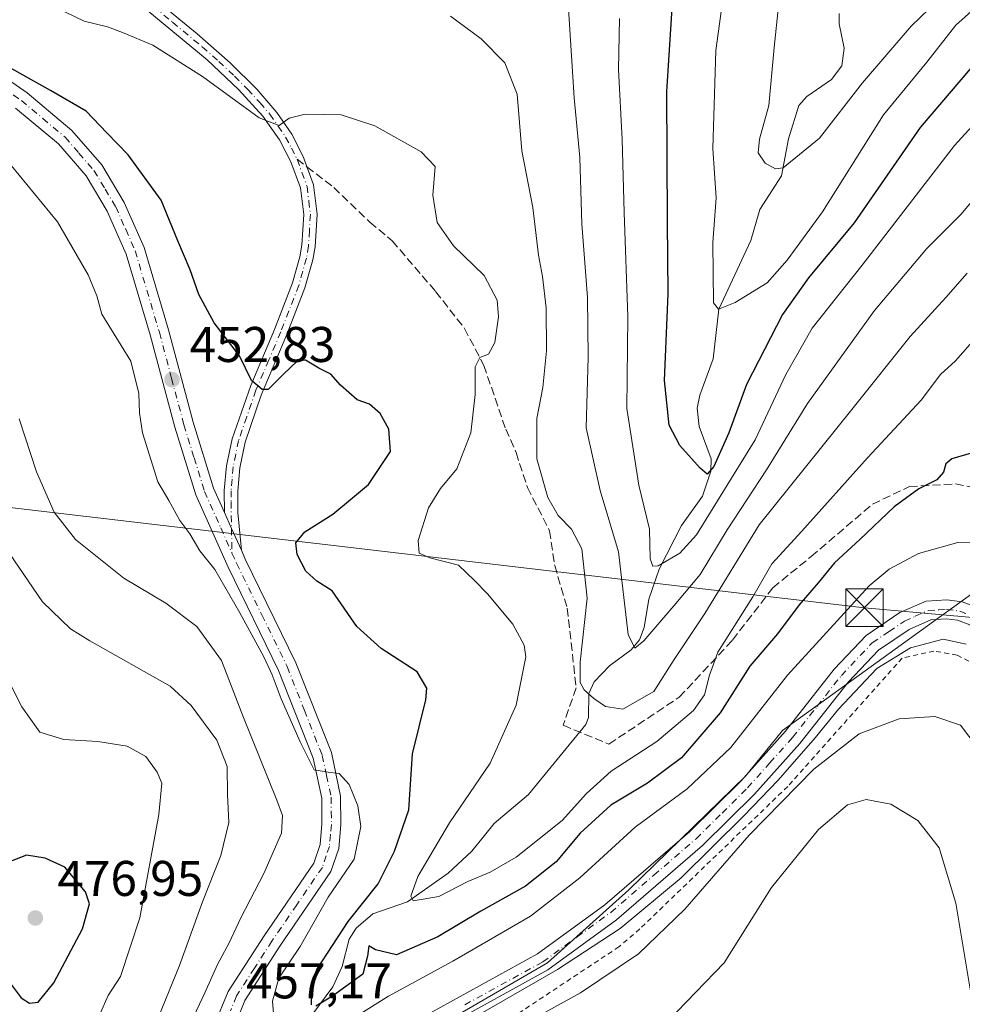
# Model space of a CAD drawing. Units: metres. Extents: x 616732 to 620156, y 4784957 to 4787330.
# Drawn here: x 617158 to 617346, y 4786512 to 4786709 of the extents above; entities that cross this region are included whole.
import ezdxf

# ---------------------------------------------------------------- set-up
doc = ezdxf.new("R2010")
doc.units = ezdxf.units.M
doc.header["$MEASUREMENT"] = 0
for name, pattern in [('DGN Style 2', [1.6480167562047852, 0.988810053722871, -0.6592067024819142]), ('DGN Style 3', [2.307223458686699, 1.648016756204785, -0.6592067024819142]), ('DGN Style 4', [2.6384748266838614, 1.318413404963828, -0.6592067024819142, 0.001648016756204785, -0.6592067024819142])]:
    doc.linetypes.add(name, pattern=pattern)
for name, color, linetype, lineweight in [('Alambrada', 7, 'DGN Style 2', 0), ('Arbolado forestal CxS', 92, 'Continuous', 0), ('Camino Cxs', 7, 'Continuous', 0), ('Camino eje', 30, 'DGN Style 4', 13), ('Carretera de calzada única Cxs', 7, 'Continuous', 13), ('Carretera de calzada única eje', 7, 'DGN Style 4', 0), ('Comarca CxS', 21, 'Continuous', 0), ('Comunidad Autónoma CxS', 142, 'Continuous', 0), ('Corriente natural lineal', 142, 'Continuous', 13), ('Curva de nivel maestra', 30, 'Continuous', 30), ('Curva de nivel normal', 30, 'Continuous', 0), ('Escarpado lineal', 30, 'DGN Style 2', 0), ('Municipio CxS', 4, 'Continuous', 0), ('Prado CxS', 92, 'Continuous', 0), ('Provincia CxS', 1, 'Continuous', 0), ('Punto de cota en terreno', 7, 'Continuous', 0), ('Rótulo de punto de cota en terreno', 7, 'Continuous', 0), ('Senda', 7, 'DGN Style 3', 0), ('Senda no paivmentada conexión', 7, 'DGN Style 3', 0), ('Tendido', 6, 'Continuous', 0), ('Torre de tendido puntual', 7, 'Continuous', 0)]:
    doc.layers.add(name, color=color, linetype=linetype, lineweight=lineweight)
doc.styles.add('Style-Arial', font='txt')

# ---------------------------------------------------------------- blocks, each defined once
blk = doc.blocks.new('*U10')
at = {"layer": 'Prado CxS', "color": 92, "linetype": 'Continuous', "lineweight": 0}
blk.add_polyline3d([(617241.7688999996, 4786507.490499999, 459.5108000000037), (617263.3755000001, 4786520.000299999, 459.226800000004), (617279.6457000002, 4786534.6229, 458.6570000000065), (617302.9590999996, 4786557.3805, 457.8187000000034), (617310.3513000002, 4786566.4835, 457.161500000002), (617349.3734999998, 4786594.6479, 457.7256999999955)], dxfattribs=at)
blk = doc.blocks.new('5PATER')
at = {"layer": 'Punto de cota en terreno', "linetype": 'Continuous', "lineweight": 0}
h = blk.add_hatch(color=51, dxfattribs=at)
edge = h.paths.add_edge_path()
edge.add_ellipse((0, 0), major_axis=(-0.1095731443231308, -0.1110710700762829), ratio=0.9994222409660322, start_angle=0, end_angle=360)
blk = doc.blocks.new('5TTEND')
at = {"layer": 'Escarpado lineal', "color": 7, "linetype": 'Continuous', "lineweight": 0}
for p, q in [((-0.375, 0.3754), (0.375, -0.3746)), ((0.3720000000000001, 0.3784000000000001), (-0.3720000000000001, -0.3776))]:
    blk.add_line(p, q, dxfattribs=at)
at = {"layer": 'Escarpado lineal', "color": 7, "linetype": 'Continuous', "lineweight": 0, "flags": 128}
blk.add_lwpolyline([(-0.375, -0.3746), (0.375, -0.3746), (0.375, 0.3754), (-0.375, 0.3754), (-0.3720000000000001, -0.3776)], dxfattribs=at)

msp = doc.modelspace()

# ---------------------------------------------------------------- linework, layer by layer
at = {"layer": 'Alambrada', "color": 7, "linetype": 'DGN Style 2', "lineweight": 0}
msp.add_polyline3d([(617351.0401, 4786495.7401, 470.1206999999995), (617358.7301000003, 4786516.880100001, 467.4095999999991), (617361.2600999996, 4786528.340100001, 466.5507000000071), (617366.2301000003, 4786536.470100001, 464.5669999999955), (617372.0100999996, 4786546.360099999, 461.2356), (617367.1401000004, 4786554.800100001, 460.9382999999943), (617355.5601000005, 4786572.4301, 461.3273999999947), (617349.1001000004, 4786579.5801, 461.4630000000034), (617345.2801000001, 4786581.5601, 461.8420000000042), (617340.6401000004, 4786582.350099999, 462.8420999999944), (617334.2801000001, 4786580.950099999, 462.7474999999977), (617311.4001000002, 4786555.290100001, 464.6206999999995), (617281.8300999999, 4786526.800100001, 463.9262000000017), (617277.6700999998, 4786523.2401, 464.0513999999966), (617248.8901000004, 4786504.170100001, 463.920499999993)], dxfattribs=at)
at = {"layer": 'Arbolado forestal CxS', "color": 92, "linetype": 'Continuous', "lineweight": 0}
for points in [[(617349.3734999998, 4786594.6479, 457.7256999999955), (617310.3513000002, 4786566.4835, 457.161500000002), (617302.9590999996, 4786557.3805, 457.8187000000034), (617279.6457000002, 4786534.6229, 458.6570000000065), (617263.3755000001, 4786520.000299999, 459.226800000004), (617241.7688999996, 4786507.490499999, 459.5108000000037)], [(617241.7688999996, 4786507.490499999, 459.5108000000037), (617263.3755000001, 4786520.000299999, 459.226800000004), (617279.6457000002, 4786534.6229, 458.6570000000065), (617302.9590999996, 4786557.3805, 457.8187000000034), (617310.3513000002, 4786566.4835, 457.161500000002), (617349.3734999998, 4786594.6479, 457.7256999999955)]]:
    msp.add_polyline3d(points, dxfattribs=at)
at = {"layer": 'Camino Cxs', "color": 7, "linetype": 'Continuous', "lineweight": 0, "extrusion": (-0.9152439811149697, -0.4022721493428557, 0.02248494820763427), "elevation": -2490397.212450033, "flags": 128}
msp.add_lwpolyline([(-4133670.948740821, 56466.31206141337), (-4133675.734154108, 56464.61783308125), (-4133679.229758777, 56463.983372678)], dxfattribs=at)
at = {"layer": 'Camino Cxs', "color": 7, "linetype": 'Continuous', "lineweight": 0}
for points in [[(617155.1101000002, 4786737.9901, 450.9741000000067), (617161.6901000004, 4786729.9901, 443.7979999999953), (617164.9901000002, 4786727.020099999, 444.6588999999949), (617176.8201000001, 4786718.7601, 456.2661999999983), (617185.6201, 4786712.110099999, 445.3790000000009), (617193.3601000002, 4786705.780099999, 444.8659999999945), (617199.9600999998, 4786699.9801, 444.5957000000053), (617205.2500999998, 4786694.720100001, 444.5325000000012), (617209.2701000003, 4786690.0601, 445.3309000000008), (617212.2701000003, 4786685.670100001, 448.2026999999944), (617214.5401, 4786681.220100001, 450.8413), (617216.6300999997, 4786675.5701, 448.1315999999933), (617217.3201000001, 4786669.7301, 451.7412999999942), (617216.9401000004, 4786663.190099999, 457.3965000000026), (617216.4801000003, 4786660.600099999, 456.4446000000025), (617214.9001000002, 4786654.960100001, 454.5573000000004), (617211.3000999996, 4786645.6601, 452.4070999999968), (617206.1501000002, 4786633.530099999, 451.4614000000002), (617202.9301000005, 4786624.110099999, 454.8868999999977), (617201.8601000002, 4786618.9901, 453.6107000000048), (617201.4501, 4786614.360099999, 453.0366000000067), (617201.4600999998, 4786610.0701, 453.1432999999961), (617202.1801000005, 4786602.5001, 455.5840000000026)], [(617198.8000999996, 4786610.0601, 453.2559000000037), (617198.7801000001, 4786614.4801, 453.0344999999944), (617199.2200999996, 4786619.390100001, 453.1337000000058), (617200.3501000004, 4786624.8201, 453.3706999999995), (617204.0500999996, 4786635.450099999, 451.0424000000058), (617208.8300999999, 4786646.670100001, 457.4043999999994), (617212.4301000005, 4786655.960100001, 459.152700000006), (617213.8800999997, 4786661.190099999, 459.9510000000009), (617214.2901, 4786663.5001, 459.6229000000022), (617214.6401000004, 4786669.6501, 453.4959999999992), (617214.0201000003, 4786674.940099999, 450.3402999999962), (617212.1001000004, 4786680.1501, 453.2883000000002), (617209.8101000005, 4786684.5801, 450.7918999999966), (617206.4600999998, 4786689.300100001, 445.9759999999952), (617201.6300999997, 4786694.630100001, 445.3680000000023), (617195.3800999997, 4786700.530099999, 445.7173000000039), (617183.5000999998, 4786710.380100001, 445.7020000000048), (617175.2600999996, 4786716.610099999, 457.1334000000061), (617163.3300999999, 4786724.9301, 446.9242999999988), (617159.7901, 4786728.110099999, 444.7532000000065), (617156.0900999998, 4786732.390100001, 444.3034999999945)], [(617185.6201, 4786712.110099999, 445.3790000000009), (617193.3601000002, 4786705.780099999, 444.8659999999945), (617199.9600999998, 4786699.9801, 444.5957000000053), (617205.2500999998, 4786694.720100001, 444.5325000000012), (617209.2701000003, 4786690.0601, 445.3309000000008), (617212.2701000003, 4786685.670100001, 448.2026999999944), (617214.5401, 4786681.220100001, 450.8413), (617216.6300999997, 4786675.5701, 448.1315999999933), (617217.3201000001, 4786669.7301, 451.7412999999942), (617216.9401000004, 4786663.190099999, 457.3965000000026), (617216.4801000003, 4786660.600099999, 456.4446000000025), (617214.9001000002, 4786654.960100001, 454.5573000000004), (617211.3000999996, 4786645.6601, 452.4070999999968), (617206.1501000002, 4786633.530099999, 451.4614000000002), (617202.9301000005, 4786624.110099999, 454.8868999999977), (617201.8601000002, 4786618.9901, 453.6107000000048), (617201.4501, 4786614.360099999, 453.0366000000067), (617201.4600999998, 4786610.0701, 453.1432999999961), (617202.1801000005, 4786602.5001, 455.5840000000026), (617200.2197000004, 4786606.865700001, 453.8901999999944), (617198.8000999996, 4786610.0601, 453.2559000000037), (617198.7801000001, 4786614.4801, 453.0344999999944), (617199.2200999996, 4786619.390100001, 453.1337000000058), (617200.3501000004, 4786624.8201, 453.3706999999995), (617204.0500999996, 4786635.450099999, 451.0424000000058), (617208.8300999999, 4786646.670100001, 457.4043999999994), (617212.4301000005, 4786655.960100001, 459.152700000006), (617213.8800999997, 4786661.190099999, 459.9510000000009), (617214.2901, 4786663.5001, 459.6229000000022), (617214.6401000004, 4786669.6501, 453.4959999999992), (617214.0201000003, 4786674.940099999, 450.3402999999962), (617212.1001000004, 4786680.1501, 453.2883000000002), (617209.8101000005, 4786684.5801, 450.7918999999966), (617206.4600999998, 4786689.300100001, 445.9759999999952), (617201.6300999997, 4786694.630100001, 445.3680000000023), (617195.3800999997, 4786700.530099999, 445.7173000000039), (617183.5000999998, 4786710.380100001, 445.7020000000048)]]:
    msp.add_polyline3d(points, dxfattribs=at)
at = {"layer": 'Camino eje', "color": 30, "linetype": 'DGN Style 4', "lineweight": 13}
for points in [[(617155.6001000004, 4786735.190099999, 447.3332999999984), (617158.8901000004, 4786731.190099999, 443.9450999999972), (617160.7401000002, 4786729.050100001, 444.1710000000021), (617162.3901000004, 4786727.565099999, 443.5975000000035), (617164.1601, 4786725.975099999, 445.8945999999996), (617170.1250999998, 4786721.815099999, 456.5944000000018), (617176.0401, 4786717.6851, 457.2559999999939), (617184.5601000005, 4786711.245100001, 445.4814999999944), (617188.4301000005, 4786708.0801, 444.2746000000043), (617194.3701, 4786703.155099999, 445.1570000000065), (617197.6700999998, 4786700.255100001, 444.6759000000021), (617200.7950999998, 4786697.3051, 444.7078000000038), (617203.4401000004, 4786694.675100001, 444.7954000000027), (617205.8551000003, 4786692.0101, 445.0660000000062), (617207.8651000002, 4786689.6801, 445.5323999999965), (617209.5401, 4786687.3201, 446.4072000000015), (617211.0401, 4786685.1251, 449.4184999999998), (617212.1851000005, 4786682.9101, 451.9161000000022), (617213.3201000001, 4786680.6851, 452.0016000000033)], [(617213.3201000001, 4786680.6851, 452.0016000000033), (617214.2801000001, 4786678.0801, 451.2731000000058), (617215.3251, 4786675.255100001, 449.3151000000071), (617215.6700999998, 4786672.335100001, 448.710500000001), (617215.9801000003, 4786669.690099999, 452.6143000000012), (617215.7901, 4786666.420100001, 456.684699999998), (617215.6151000002, 4786663.345100001, 458.5154000000039), (617215.1801000005, 4786660.895099999, 458.2603999999993), (617214.4550999999, 4786658.280099999, 457.6036000000022), (617213.6651, 4786655.460100001, 456.8077999999951), (617210.0651000004, 4786646.165100001, 454.687699999995), (617207.6750999996, 4786640.5551, 451.2563999999985), (617205.1001000004, 4786634.4901, 451.1716000000015), (617203.2500999998, 4786629.175100001, 453.1475999999967), (617201.6401000004, 4786624.465100001, 453.8787000000011), (617201.0751, 4786621.7501, 454.0467999999965), (617200.5401, 4786619.190099999, 453.3929000000062), (617200.3201000001, 4786616.735099999, 453.0760000000009), (617200.1151000002, 4786614.420100001, 453.0374000000011), (617200.1250999998, 4786612.210100001, 453.0366000000067), (617200.2197000004, 4786606.865700001, 453.8901999999944), (617200.3000999996, 4786601.957699999, 458.4743000000017)]]:
    msp.add_polyline3d(points, dxfattribs=at)
at = {"layer": 'Carretera de calzada única Cxs', "color": 7, "linetype": 'Continuous', "lineweight": 13, "extrusion": (-0.9152439811149697, -0.4022721493428557, 0.02248494820763427), "elevation": -2490397.212450033, "flags": 128}
msp.add_lwpolyline([(-4133670.948740821, 56466.31206141337), (-4133675.734154108, 56464.61783308125), (-4133679.229758777, 56463.983372678)], dxfattribs=at)
at = {"layer": 'Carretera de calzada única Cxs', "color": 7, "linetype": 'Continuous', "lineweight": 13}
for points in [[(617058.2401000002, 4786817.3201, 448.758799999996), (617064.9200999998, 4786807.040100001, 451.6159999999945), (617079.5100999996, 4786789.3101, 456.8151999999973), (617087.7701000003, 4786778.600099999, 461.3040000000037), (617095.1300999997, 4786767.390100001, 456.5289000000049), (617101.5201000003, 4786755.460100001, 450.5371000000014), (617110.3101000005, 4786735.350099999, 453.5902999999962), (617113.8201000001, 4786729.280099999, 451.5022999999928), (617117.2401000002, 4786724.9001, 448.2078000000038), (617121.6401000004, 4786720.110099999, 450.0432000000001), (617128.2301000003, 4786714.920100001, 452.0213999999978), (617142.6501000002, 4786705.540100001, 454.5657000000065), (617159.3501000004, 4786693.940099999, 457.9906999999948), (617168.2801000001, 4786686.460100001, 452.9505999999965), (617174.2600999996, 4786679.5801, 458.7596999999951), (617178.7600999996, 4786672.0601, 459.199099999998), (617182.7301000003, 4786663.050100001, 461.8092000000034), (617187.6201, 4786646.610099999, 453.7293999999966), (617192.5301000001, 4786628.140100001, 456.2109000000055), (617196.6101000002, 4786614.920100001, 453.758799999996), (617198.8000999996, 4786610.0601, 453.2559000000037)], [(617142.6501000002, 4786705.540100001, 454.5657000000065), (617159.3501000004, 4786693.940099999, 457.9906999999948), (617168.2801000001, 4786686.460100001, 452.9505999999965), (617174.2600999996, 4786679.5801, 458.7596999999951), (617178.7600999996, 4786672.0601, 459.199099999998), (617182.7301000003, 4786663.050100001, 461.8092000000034), (617187.6201, 4786646.610099999, 453.7293999999966), (617192.5301000001, 4786628.140100001, 456.2109000000055), (617196.6101000002, 4786614.920100001, 453.758799999996), (617198.8000999996, 4786610.0601, 453.2559000000037), (617200.2197000004, 4786606.865700001, 453.8901999999944), (617202.1801000005, 4786602.5001, 455.5840000000026), (617202.9501, 4786600.7501, 458.4951000000001), (617213.0900999998, 4786580.020099999, 456.6910999999964), (617220.1700999998, 4786562.0601, 457.4428999999946), (617222.0301000001, 4786553.380100001, 456.1477000000014), (617222.0900999998, 4786547.630100001, 456.3436999999976), (617221.6501000002, 4786542.920100001, 457.2375999999931), (617220.0900999998, 4786538.270099999, 457.7599000000046), (617209.8800999997, 4786523.350099999, 456.9459000000061), (617202.9101, 4786512.530099999, 458.3877000000066), (617200.4600999998, 4786506.530099999, 461.4431000000041)], [(617196.6901000004, 4786507.340100001, 461.5344000000041), (617199.5301000001, 4786514.290100001, 461.2323000000034), (617206.7200999996, 4786525.440099999, 458.7590000000055), (617216.6601, 4786539.9801, 457.4272000000056), (617217.9200999998, 4786543.710100001, 456.8190000000032), (617218.3000999996, 4786547.780099999, 457.1306999999942), (617218.2401000002, 4786552.960100001, 457.5161999999983), (617216.5301000001, 4786560.960100001, 460.3545000000013), (617209.6101000002, 4786578.4901, 460.3937000000006), (617199.5201000003, 4786599.140100001, 465.6828999999998), (617193.0601000005, 4786613.5801, 455.3699999999953), (617188.8800999997, 4786627.090100001, 464.0026999999973), (617183.9600999998, 4786645.5801, 456.6962000000058), (617179.1601, 4786661.7401, 460.8113000000012), (617175.3901000004, 4786670.3101, 459.1010999999999), (617171.1700999998, 4786677.350099999, 457.0176999999967), (617165.6101000002, 4786683.7501, 454.9787000000069), (617157.0500999996, 4786690.920100001, 462.6705999999977)], [(617196.6901000004, 4786507.340100001, 461.5344000000041), (617199.5301000001, 4786514.290100001, 461.2323000000034), (617206.7200999996, 4786525.440099999, 458.7590000000055), (617216.6601, 4786539.9801, 457.4272000000056), (617217.9200999998, 4786543.710100001, 456.8190000000032), (617218.3000999996, 4786547.780099999, 457.1306999999942), (617218.2401000002, 4786552.960100001, 457.5161999999983), (617216.5301000001, 4786560.960100001, 460.3545000000013), (617209.6101000002, 4786578.4901, 460.3937000000006), (617199.5201000003, 4786599.140100001, 465.6828999999998), (617193.0601000005, 4786613.5801, 455.3699999999953), (617188.8800999997, 4786627.090100001, 464.0026999999973), (617183.9600999998, 4786645.5801, 456.6962000000058), (617179.1601, 4786661.7401, 460.8113000000012), (617175.3901000004, 4786670.3101, 459.1010999999999), (617171.1700999998, 4786677.350099999, 457.0176999999967), (617165.6101000002, 4786683.7501, 454.9787000000069), (617157.0500999996, 4786690.920100001, 462.6705999999977)], [(617202.1801000005, 4786602.5001, 455.5840000000026), (617202.9501, 4786600.7501, 458.4951000000001), (617213.0900999998, 4786580.020099999, 456.6910999999964), (617220.1700999998, 4786562.0601, 457.4428999999946), (617222.0301000001, 4786553.380100001, 456.1477000000014), (617222.0900999998, 4786547.630100001, 456.3436999999976), (617221.6501000002, 4786542.920100001, 457.2375999999931), (617220.0900999998, 4786538.270099999, 457.7599000000046), (617209.8800999997, 4786523.350099999, 456.9459000000061), (617202.9101, 4786512.530099999, 458.3877000000066), (617200.4600999998, 4786506.530099999, 461.4431000000041)], [(617230.4401000004, 4786504.770099999, 463.472299999994), (617261.4101, 4786521.8301, 463.4158000000025), (617274.8400999998, 4786531.600099999, 464.2725999999967), (617291.8000999996, 4786546.2501, 463.4668999999994), (617302.0000999998, 4786556.3301, 461.5651999999973), (617310.9401000004, 4786566.3301, 461.5225000000065), (617320.7001, 4786578.7301, 461.3102000000072), (617327.0701000001, 4786585.470100001, 458.8696999999956), (617333.8300999999, 4786590.040100001, 458.6616000000067), (617339.0701000001, 4786592.340100001, 458.5176999999967), (617343.2001, 4786592.600099999, 458.497000000003), (617346.3000999996, 4786592.220100001, 458.5350000000035), (617349.6801000005, 4786590.920100001, 458.6431000000011)], [(617230.4401000004, 4786504.770099999, 463.472299999994), (617261.4101, 4786521.8301, 463.4158000000025), (617274.8400999998, 4786531.600099999, 464.2725999999967), (617291.8000999996, 4786546.2501, 463.4668999999994), (617302.0000999998, 4786556.3301, 461.5651999999973), (617310.9401000004, 4786566.3301, 461.5225000000065), (617320.7001, 4786578.7301, 461.3102000000072), (617327.0701000001, 4786585.470100001, 458.8696999999956), (617333.8300999999, 4786590.040100001, 458.6616000000067), (617339.0701000001, 4786592.340100001, 458.5176999999967), (617343.2001, 4786592.600099999, 458.497000000003), (617346.3000999996, 4786592.220100001, 458.5350000000035), (617349.6801000005, 4786590.920100001, 458.6431000000011), (617354.1401000004, 4786587.390100001, 458.5629999999946), (617358.6201, 4786582.7401, 458.6638999999996), (617363.6201, 4786574.7301, 458.9057999999932), (617371.7100999998, 4786560.9901, 459.2212), (617376.8901000004, 4786553.5801, 459.4946000000054), (617379.0345000001, 4786551.822100001, 459.3469999999944), (617380.7401000002, 4786551.170100001, 459.1919999999955), (617384.3400999998, 4786550.6801, 458.7991000000038)], [(617347.7801000001, 4786587.5801, 458.6913999999961), (617345.3701, 4786588.5101, 458.7777999999962), (617343.0900999998, 4786588.790100001, 458.8695000000008), (617339.9801000003, 4786588.600099999, 459.0997999999963), (617335.6700999998, 4786586.700099999, 459.8742999999959), (617329.5401, 4786582.5601, 460.2835999999952), (617323.5701000001, 4786576.2401, 463.392200000002), (617313.8501000004, 4786563.890100001, 461.9964999999939), (617304.7500999998, 4786553.720100001, 465.3257000000012), (617294.3800999997, 4786543.460100001, 468.3254000000015), (617277.2001, 4786528.620100001, 462.1877999999998), (617263.4501, 4786518.620100001, 462.4513000000007), (617232.3000999996, 4786501.460100001, 461.5736999999936)], [(617376.8501000004, 4786541.0101, 460.5206999999937), (617376.2401000002, 4786544.8101, 460.3196000000025), (617375.2500999998, 4786548.210100001, 460.1867000000057), (617372.0601000005, 4786553.850099999, 459.9198000000034), (617368.5201000003, 4786558.940099999, 459.8896999999997), (617360.3800999997, 4786572.7601, 459.7014999999956), (617355.6101000002, 4786580.4001, 459.3839000000008), (617351.5900999998, 4786584.5801, 459.1803000000073), (617347.7801000001, 4786587.5801, 458.6913999999961), (617345.3701, 4786588.5101, 458.7777999999962), (617343.0900999998, 4786588.790100001, 458.8695000000008), (617339.9801000003, 4786588.600099999, 459.0997999999963), (617335.6700999998, 4786586.700099999, 459.8742999999959), (617329.5401, 4786582.5601, 460.2835999999952), (617323.5701000001, 4786576.2401, 463.392200000002), (617313.8501000004, 4786563.890100001, 461.9964999999939), (617304.7500999998, 4786553.720100001, 465.3257000000012), (617294.3800999997, 4786543.460100001, 468.3254000000015), (617277.2001, 4786528.620100001, 462.1877999999998), (617263.4501, 4786518.620100001, 462.4513000000007), (617232.3000999996, 4786501.460100001, 461.5736999999936)]]:
    msp.add_polyline3d(points, dxfattribs=at)
at = {"layer": 'Carretera de calzada única eje', "color": 7, "linetype": 'DGN Style 4', "lineweight": 0}
for points in [[(617149.8501000004, 4786698.2301, 456.9306999999972), (617158.2001, 4786692.4301, 460.7621999999974), (617162.4801000003, 4786688.840100001, 456.7966000000015), (617166.9501, 4786685.100099999, 453.4024999999965), (617169.7200999996, 4786681.9001, 455.2152999999962), (617172.7200999996, 4786678.460100001, 456.9545000000071), (617174.9700999996, 4786674.700099999, 459.1352000000043), (617177.0701000001, 4786671.1801, 458.8420999999944), (617179.0601000005, 4786666.6801, 458.8837000000058), (617180.9501, 4786662.390100001, 461.5247999999993), (617185.7901, 4786646.090100001, 455.0614999999962), (617188.2401000002, 4786636.860099999, 455.9934999999969), (617190.7001, 4786627.610099999, 460.0176000000066), (617192.7401000002, 4786621.0001, 461.345100000006), (617194.8300999999, 4786614.2501, 454.8570000000037), (617198.0601000005, 4786607.030099999, 454.0194000000047), (617200.3000999996, 4786601.957699999, 458.4743000000017)], [(617200.3000999996, 4786601.957699999, 458.4743000000017), (617201.2301000003, 4786599.940099999, 462.0334000000003), (617206.2801000001, 4786589.620100001, 463.0571999999956), (617211.3501000004, 4786579.2501, 458.0157000000036), (617214.8101000005, 4786570.4901, 456.9379999999946), (617218.3501000004, 4786561.5101, 458.6891999999935), (617219.2001, 4786557.5101, 458.4685000000027), (617220.1300999997, 4786553.170100001, 456.8551000000007), (617220.1601, 4786550.290100001, 456.7097000000067), (617220.2001, 4786547.700099999, 456.7320000000037), (617220.0000999998, 4786545.670100001, 456.872000000003), (617219.7901, 4786543.3101, 456.975099999996), (617219.1501000002, 4786541.450099999, 457.0022000000026), (617218.3800999997, 4786539.120100001, 456.9078000000009), (617213.2701000003, 4786531.6601, 456.8684999999969), (617208.3000999996, 4786524.390100001, 457.1901999999973), (617204.8101000005, 4786518.9801, 459.2204999999958), (617201.2200999996, 4786513.4101, 459.2725000000065), (617199.9901000002, 4786510.4101, 460.5605999999971)], [(617246.8501000004, 4786511.640100001, 460.4406000000017), (617262.4301000005, 4786520.220100001, 462.4989999999962), (617269.3101000005, 4786525.220100001, 462.4147999999987), (617276.0201000003, 4786530.110099999, 462.8919000000024), (617284.6101000002, 4786537.530099999, 460.9182000000001), (617293.0900999998, 4786544.850099999, 465.9902000000002), (617298.2701000003, 4786549.9801, 466.9762999999948), (617303.3800999997, 4786555.020099999, 463.4606000000058), (617307.8400999998, 4786560.020099999, 460.7287999999971), (617312.3901000004, 4786565.110099999, 461.125199999995), (617317.2500999998, 4786571.280099999, 462.2399000000005), (617322.1300999997, 4786577.4801, 461.3108000000066), (617328.3101000005, 4786584.0101, 459.3754000000045), (617331.6801000005, 4786586.300100001, 459.4869000000036), (617334.7500999998, 4786588.370100001, 459.0383000000002), (617336.9001000002, 4786589.3201, 459.0752000000066), (617339.5201000003, 4786590.470100001, 458.8246000000072), (617341.5900999998, 4786590.600099999, 458.7308000000049), (617343.1401000004, 4786590.690099999, 458.6766000000061), (617345.8300999999, 4786590.360099999, 458.6437000000006), (617347.0401, 4786589.9001, 458.6328999999969)]]:
    msp.add_polyline3d(points, dxfattribs=at)
at = {"layer": 'Comarca CxS', "color": 21, "linetype": 'Continuous', "lineweight": 0}
msp.add_3dface([(620156.2200009248, 4785016.139982119), (616771.3200009003, 4784957.139982119), (616731.5500008997, 4787270.749982096), (620115.3100009265, 4787329.739982097)], dxfattribs=at)
at = {"layer": 'Comunidad Autónoma CxS', "color": 142, "linetype": 'Continuous', "lineweight": 0}
msp.add_3dface([(620156.2200009248, 4785016.139982119), (616771.3200009003, 4784957.139982119), (616731.5500008997, 4787270.749982096), (620115.3100009265, 4787329.739982097)], dxfattribs=at)
at = {"layer": 'Corriente natural lineal', "color": 142, "linetype": 'Continuous', "lineweight": 13}
msp.add_polyline3d([(617214.0129000006, 4786506.491900001, 452.2115000000049), (617220.4599000001, 4786515.222100001, 449.7176000000036), (617222.3262999998, 4786519.301100001, 448.7375000000029), (617223.7487000005, 4786524.734400001, 449.9704000000056), (617225.1649000002, 4786526.941400001, 450.2587000000058), (617228.4879000002, 4786529.846100001, 449.7719999999972), (617235.4205999998, 4786532.210300001, 446.9073000000063), (617243.556, 4786537.967700001, 443.9804000000004), (617248.2516000001, 4786542.358999999, 442.7465999999986), (617252.7281, 4786547.8729, 442.1079000000027), (617259.6150000002, 4786553.693700001, 441.1183000000019), (617271.0472999997, 4786567.7006, 439.7939000000042), (617271.5713000001, 4786569.0943, 439.6839000000036), (617271.6654000003, 4786573.871400001, 439.7765000000073), (617272.7127, 4786576.1845, 439.6177000000025), (617275.7690000003, 4786579.411499999, 438.4421000000002), (617280.1272, 4786582.597200001, 436.6637000000047), (617281.7944, 4786584.5899, 435.4076999999961), (617282.7346999999, 4786587.098300001, 434.6858000000066), (617283.6518000001, 4786592.7163, 433.5234000000055), (617285.6716999998, 4786598.7192, 431.0681999999942), (617290.1829000004, 4786607.468900001, 428.1288000000059), (617294.3696999997, 4786613.2996, 426.2649999999995), (617296.0268999999, 4786618.341200001, 424.7180999999982), (617296.1283, 4786620.818499999, 424.1386999999959), (617293.6986999996, 4786627.271600001, 423.1824999999953), (617293.3305000003, 4786630.9297, 422.9085999999952), (617293.8612000003, 4786633.545, 422.5050000000047), (617296.5299000005, 4786640.752599999, 420.858699999997), (617297.6421999997, 4786650.716800001, 420.195200000002), (617304.0251000002, 4786664.4606, 417.4536999999983), (617305.8256999999, 4786670.6599, 417.1230000000069), (617310.1721999999, 4786677.354499999, 415.0981000000029), (617311.5892000003, 4786684.7839, 413.9618999999948), (617313.6069999998, 4786691.463400001, 413.6751999999979), (617315.1935000002, 4786693.2213, 413.1386000000057), (617320.1591999996, 4786696.619100001, 412.0326000000059), (617322.1864999998, 4786699.329700001, 411.4551999999967), (617322.6738999998, 4786702.890799999, 410.9210000000021), (617321.6715000002, 4786707.761700001, 410.8671000000031), (617321.6942999996, 4786709.8344, 410.8769999999931)], dxfattribs=at)
at = {"layer": 'Curva de nivel maestra', "color": 30, "linetype": 'Continuous', "lineweight": 30, "flags": 128}
for points, elevation in [([(617351.8200000003, 4786703.3301), (617337.8499999996, 4786687.020099999), (617324.6900000004, 4786668.0001), (617315.5599999996, 4786657.0001), (617310.3799999999, 4786649.670100001), (617303.1399999997, 4786635.670100001), (617299.6100000005, 4786626.0001), (617296.6500000004, 4786619.2601), (617295.3300000001, 4786617.700099999), (617293.8700000001, 4786618.920100001), (617289.8499999996, 4786623.460100001), (617287.7199999997, 4786627.4901), (617286.75, 4786636.4801), (617287.5, 4786653.7601), (617287.3499999996, 4786668.2401), (617287.2599999999, 4786694.200099999), (617288.3499999996, 4786711.880100001)], 425), ([(617216.1900000004, 4786511.6601), (617216.25, 4786515.6501), (617217.29, 4786518.710100001), (617223.5599999996, 4786528.3201), (617229.54, 4786535.8301), (617232.7800000003, 4786542.350099999), (617235.6699999999, 4786550.620100001), (617236.3700000001, 4786561.790100001), (617239.0499999998, 4786572.620100001), (617239.25, 4786574.940099999), (617237.3200000003, 4786578.2301), (617230.1100000005, 4786582.890100001), (617225.2999999998, 4786587.270099999), (617220.3399999999, 4786594.380100001), (617217.2699999996, 4786596.350099999), (617215.0599999996, 4786598.340100001), (617213.3099999996, 4786601.6801), (617213.0800000001, 4786603.970100001), (617214.8799999999, 4786606.170100001), (617220.4900000002, 4786609.7301), (617224.0099999999, 4786612.670100001), (617227.5999999996, 4786615.630100001), (617232.0300000003, 4786622.290100001), (617231.6600000003, 4786626.720100001), (617229.9100000003, 4786629.8301), (617227.8200000003, 4786631.7401), (617225.3300000001, 4786632.590100001), (617222.0099999999, 4786635.520099999), (617220.0499999998, 4786637.7401), (617217.6399999997, 4786638.9101), (617214.9900000002, 4786640.4901), (617213.3499999996, 4786640.3301), (617210.5899999999, 4786637.710100001), (617207.54, 4786634.6501), (617206.3700000001, 4786634.6801), (617204.2400000002, 4786636.420100001), (617201.8099999996, 4786641.4001), (617196.75, 4786648.0101), (617193.7100000001, 4786653.640100001), (617191.9199999999, 4786658.5801), (617189.4699999997, 4786664.4001), (617186.1399999997, 4786672.4901), (617179.5700000003, 4786681.5701), (617175.3200000003, 4786685.9901), (617171.1600000003, 4786690.300100001), (617164, 4786694.460100001), (617155.2300000006, 4786699.3301)], 450), ([(617348.0599999996, 4786621.920100001), (617344.2400000002, 4786620.8201), (617342.9800000006, 4786619.800100001), (617342.5599999996, 4786618.110099999), (617341.2199999997, 4786616.600099999), (617337.6399999997, 4786614.770099999), (617332.6799999997, 4786611.170100001), (617325.8099999996, 4786604.6801), (617320.7599999999, 4786600.020099999), (617317.4800000006, 4786596.030099999), (617313.6600000003, 4786591.620100001), (617309.3700000001, 4786585.790100001), (617303.8499999996, 4786579.350099999), (617297.9199999999, 4786570.020099999), (617290.2000000002, 4786561.0001), (617283.4000000004, 4786555.960100001), (617276.0499999998, 4786551.520099999), (617269.9400000004, 4786545.970100001), (617265.0999999996, 4786540.2501), (617258.9900000002, 4786535.350099999), (617250.0599999996, 4786530.340100001), (617241.4800000006, 4786525.220100001), (617233.2000000002, 4786521.6601), (617228.9800000006, 4786522.620100001), (617227.6900000004, 4786523.4001), (617227.4199999999, 4786521.350099999), (617226.4800000006, 4786517.780099999), (617220.3700000001, 4786513.350099999), (617217.0700000003, 4786511.390100001)], 450), ([(617159.8099999996, 4786511.960100001), (617161.5800000001, 4786512.140100001), (617164.7100000001, 4786516.050100001), (617170.4600000001, 4786526.850099999), (617171.8300000001, 4786531.8201), (617171.0499999998, 4786534.2501), (617166.9000000004, 4786539.170100001), (617162.9500000002, 4786540.9901), (617159.2000000002, 4786541.5701), (617154.4199999999, 4786539.690099999), (617152.1200000001, 4786536.390100001), (617151.7599999999, 4786532.360099999), (617152.9299999997, 4786523.530099999), (617155.5599999996, 4786516.5001), (617158.1399999997, 4786513.050100001), (617159.8099999996, 4786511.960100001)], 475)]:
    msp.add_lwpolyline(points, dxfattribs=dict(at, elevation=elevation))
at = {"layer": 'Curva de nivel normal', "color": 30, "linetype": 'Continuous', "lineweight": 0, "flags": 128}
for points, elevation in [([(617356.8099999996, 4786786.76), (617344.4199999999, 4786779.140000001), (617338.4800000006, 4786775.300000001), (617330.0999999996, 4786770.230000001), (617322.1299999999, 4786763.550000001), (617311.7199999997, 4786752.289999999), (617307.0199999996, 4786739.890000001), (617302.1600000003, 4786730.52), (617299.8399999999, 4786724.57), (617298.6399999997, 4786714.140000001), (617297.04, 4786702.439999999), (617296.4000000004, 4786682.82), (617297.0899999999, 4786672.99), (617296.4100000003, 4786664.07), (617296.5899999999, 4786651.980000001), (617297.54, 4786650.689999999), (617300.8799999999, 4786652.08), (617307.29, 4786656), (617311.2999999998, 4786660.529999999), (617318.3300000001, 4786670.189999999), (617330.5800000001, 4786689.539999999), (617339.1799999997, 4786700.08), (617345.0099999999, 4786707.49), (617351.8799999999, 4786713.720000001)], 420), ([(617351.7599999999, 4786723.66), (617345.0499999998, 4786715.99), (617336.0899999999, 4786707.32), (617326.3200000003, 4786695.99), (617317.7300000006, 4786684.9), (617310.5199999996, 4786678.980000001), (617308.9299999997, 4786678.76), (617306.9000000004, 4786679.9), (617305.4900000002, 4786681.99), (617305.7300000006, 4786684.689999999), (617307.5999999996, 4786691.460000001), (617308.6699999999, 4786703.029999999), (617309.5300000003, 4786711.32), (617309.25, 4786716.189999999), (617307.7000000002, 4786721.060000001), (617307.5800000001, 4786724.26), (617309.7199999997, 4786727.66), (617313.7100000001, 4786730.34), (617317.8799999999, 4786735.230000001), (617322.7400000002, 4786745.619999999), (617328.0700000003, 4786754.980000001), (617334, 4786760.65), (617344.6399999997, 4786768.01), (617355.5700000003, 4786775.689999999)], 415), ([(617267.4699999997, 4786712.970000001), (617268.7300000006, 4786692.99), (617269.8399999999, 4786681.02), (617270.2300000006, 4786667.77), (617271.3799999999, 4786653.039999999), (617271.5, 4786641.119999999), (617271.0899999999, 4786627.02), (617273.9400000004, 4786614.480000001), (617277.5899999999, 4786602.180000001), (617279.5300000003, 4786585.640000001), (617280.8399999999, 4786582.970000001), (617282.6600000003, 4786584.4), (617289.0599999996, 4786591.850000001), (617293.8700000001, 4786597.640000001), (617299.2800000003, 4786606.609999999), (617307.1900000004, 4786618.619999999), (617315.3799999999, 4786631.869999999), (617328.7199999997, 4786650.460000001), (617339.2100000001, 4786662.82), (617346.0099999999, 4786669.640000001), (617349.8799999999, 4786674.210000001)], 435), ([(617163.2999999998, 4786711.92), (617170.7800000003, 4786708.26), (617175.4199999999, 4786707.17), (617178.4400000004, 4786706.01), (617184.5199999996, 4786703.470000001), (617194.4000000004, 4786697.220000001), (617205.7300000006, 4786688.980000001), (617209.7400000002, 4786687.430000001), (617211.7199999997, 4786688.92), (617214.9199999999, 4786689.689999999), (617222.1500000004, 4786689.57), (617228.8600000005, 4786687.369999999), (617238.1600000003, 4786682.15), (617240.9500000002, 4786679.210000001), (617240.4800000006, 4786673.49), (617241.3499999996, 4786668.039999999), (617244.5999999996, 4786663.4), (617250.7100000001, 4786657.449999999), (617253.3499999996, 4786652.529999999), (617253.5700000003, 4786649.189999999), (617252.8600000005, 4786644.039999999), (617251.5999999996, 4786641.720000001), (617249.8799999999, 4786641.039999999), (617248.8899999997, 4786639.199999999), (617248.9000000004, 4786633.67), (617248.04, 4786626), (617245.2400000002, 4786618.800000001), (617241.9900000002, 4786614.869999999), (617239.6100000005, 4786611.01), (617237.5499999998, 4786604.480000001), (617237.7000000002, 4786601.960000001), (617239.8700000001, 4786601.01), (617245.5999999996, 4786599.52), (617248.7699999996, 4786596.480000001), (617251.3700000001, 4786593.789999999), (617256.4800000006, 4786587.720000001), (617258.7199999997, 4786583.57), (617259.0800000001, 4786581.210000001), (617257.1399999997, 4786571.57), (617251.9000000004, 4786559.980000001), (617243.7800000003, 4786548.01), (617237.4699999997, 4786537.26), (617236.0700000003, 4786533.33), (617236.5099999999, 4786532.460000001), (617241.6399999997, 4786533.279999999), (617247.4400000004, 4786536.300000001), (617251.9199999999, 4786538.130000001), (617257.1100000005, 4786541.189999999), (617266.2999999998, 4786548.5), (617271.2000000002, 4786553.880000001), (617276.1399999997, 4786558.359999999), (617285.2699999996, 4786564.300000001), (617292.5599999996, 4786570.5), (617294.7800000003, 4786573.59), (617295.7599999999, 4786577.51), (617297.4199999999, 4786582.15), (617304.4000000004, 4786593.220000001), (617308.2400000002, 4786599.810000001), (617314.2000000002, 4786606.34), (617327.3700000001, 4786620.970000001), (617338.1100000005, 4786632.539999999), (617341.9400000004, 4786637.66), (617344.9400000004, 4786640.380000001), (617347.8799999999, 4786643.74)], 445), ([(617347.25, 4786657.92), (617343, 4786653.029999999), (617335.8600000005, 4786645.26), (617324.4800000006, 4786631), (617305.7199999997, 4786607.600000001), (617294.8600000005, 4786589.850000001), (617288.6699999999, 4786580.699999999), (617284.6100000005, 4786574.310000001), (617278.4199999999, 4786570.720000001), (617274.9900000002, 4786571.27), (617272.6200000001, 4786572.9), (617270.7000000002, 4786574.609999999), (617269.9100000003, 4786576.08), (617269.9400000004, 4786580.140000001), (617271.29, 4786592.960000001), (617270.2599999999, 4786602.789999999), (617268.2000000002, 4786606.710000001), (617265.5, 4786609.439999999), (617263.4600000001, 4786613.060000001), (617261.2199999997, 4786620.82), (617261.2599999999, 4786628.859999999), (617262.4199999999, 4786635.08), (617263.1900000004, 4786642.380000001), (617263.0999999996, 4786650.99), (617262.4000000004, 4786657.25), (617261.5999999996, 4786661.51), (617260.4299999997, 4786671.050000001), (617258.2199999997, 4786682.350000001), (617257.3099999996, 4786693.689999999), (617254.8399999999, 4786699.949999999), (617250.0899999999, 4786704.77), (617244, 4786709.26)], 440), ([(617358.7999999998, 4786698.800000001), (617344.7699999996, 4786683.42), (617326.2999999998, 4786659.480000001), (617316.2999999998, 4786646.91), (617311.0300000003, 4786637.619999999), (617304.9000000004, 4786624.600000001), (617293.1399999997, 4786605.58), (617289.8099999996, 4786601.960000001), (617285.4800000006, 4786599.380000001), (617284.4500000002, 4786599.310000001), (617283.8799999999, 4786600.82), (617283.7699999996, 4786606.699999999), (617281.6399999997, 4786615.550000001), (617279.25, 4786630.84), (617279.4199999999, 4786649.24), (617278.6900000004, 4786670.02), (617278.2999999998, 4786684.66), (617277.5499999998, 4786698.609999999), (617277.75, 4786708.800000001)], 430), ([(617208.5999999996, 4786509.880000001), (617208.4100000003, 4786512.359999999), (617209.7000000002, 4786516.99), (617213.9400000004, 4786523.32), (617219.5300000003, 4786533.140000001), (617224.7599999999, 4786540.779999999), (617226.0499999998, 4786547.289999999), (617225.4800000006, 4786551.390000001), (617223.7400000002, 4786555.710000001), (617221.7400000002, 4786557.880000001), (617219.5499999998, 4786558.130000001), (617216.7599999999, 4786558.619999999), (617213.9500000002, 4786564.230000001), (617210.1500000004, 4786572.82), (617208.3099999996, 4786577.59), (617206.6799999997, 4786581.210000001), (617201.8700000001, 4786590.029999999), (617196.8600000005, 4786598.699999999), (617193.9000000004, 4786602.390000001), (617191.8700000001, 4786605.779999999), (617189.8700000001, 4786608.49), (617187.6900000004, 4786612.460000001), (617185.4600000001, 4786616.17), (617182.4299999997, 4786626), (617181.8099999996, 4786630), (617181.6799999997, 4786633.83), (617180.0800000001, 4786640.34), (617174.3200000003, 4786649.74), (617173.2599999999, 4786653.380000001), (617171.5899999999, 4786657.600000001), (617165.4299999997, 4786668.199999999), (617156.25, 4786679.4)], 455), ([(617192.1699999999, 4786508.230000001), (617194.9000000004, 4786514.029999999), (617197.4000000004, 4786519.689999999), (617199.7300000006, 4786524.02), (617202.0599999996, 4786529.02), (617206.6699999999, 4786537.880000001), (617210.2400000002, 4786545.980000001), (617210.4000000004, 4786549.470000001), (617209.2999999998, 4786552.58), (617202.4800000006, 4786569.42), (617198.2300000006, 4786580.5), (617193.29, 4786587.279999999), (617187.0599999996, 4786591.960000001), (617178.6799999997, 4786596.949999999), (617169, 4786604.65), (617164.79, 4786610.140000001), (617161.2300000006, 4786618.220000001), (617157.7800000003, 4786628.800000001)], 460), ([(617351.9699999997, 4786604.01), (617345.4400000004, 4786604.08), (617337.5499999998, 4786601.84), (617331.7000000002, 4786598.76), (617327.6799999997, 4786595.4), (617311.3899999997, 4786577.560000001), (617300.0599999996, 4786563.050000001), (617291.3099999996, 4786554.82), (617280.9199999999, 4786547.140000001), (617269.8499999996, 4786537.050000001), (617259.9699999997, 4786529.380000001), (617244.4800000006, 4786520.359999999), (617231.6299999999, 4786513.350000001), (617219.4800000006, 4786505.789999999)], 455), ([(617154.8099999996, 4786603.359999999), (617162.4500000002, 4786592.180000001), (617168.04, 4786586.789999999), (617171.9199999999, 4786584.390000001), (617187.9199999999, 4786575.33), (617192.1200000001, 4786571.5), (617197.2599999999, 4786564.529999999), (617199.3200000003, 4786559.25), (617199.4299999997, 4786553.699999999), (617199.6500000004, 4786548.109999999), (617198.0999999996, 4786541.480000001), (617194.3899999997, 4786532.199999999), (617189.8499999996, 4786519.480000001), (617182.9000000004, 4786502.529999999)], 465), ([(617156.7300000006, 4786502.08), (617163.0800000001, 4786499.720000001), (617167.4600000001, 4786499.180000001), (617170.1600000003, 4786500.850000001), (617172.7300000006, 4786505.699999999), (617174, 4786510.039999999), (617175.54, 4786513.470000001), (617178.0499999998, 4786517.300000001), (617181.8700000001, 4786529.02), (617185.6799999997, 4786549.680000001), (617186.2999999998, 4786555.980000001), (617185.3399999999, 4786558.16), (617183.1100000005, 4786561.300000001), (617179.3399999999, 4786563.369999999), (617173.4900000002, 4786564.310000001), (617166.6699999999, 4786564.67), (617161.8799999999, 4786566.140000001), (617158.2699999996, 4786571.199999999), (617150.4500000002, 4786586.710000001)], 470), ([(617347.0700000003, 4786583.710000001), (617342.4900000002, 4786584.730000001), (617335.9400000004, 4786583.01), (617329.2100000001, 4786578.850000001), (617321.5800000001, 4786570.76), (617316.8600000005, 4786564.99), (617309.5, 4786556.52), (617302.6600000003, 4786549.4), (617290.0800000001, 4786537.039999999), (617277.9400000004, 4786526.9), (617265.3600000005, 4786518.67), (617245.5999999996, 4786507.289999999)], 460), ([(617251.7100000001, 4786503.960000001), (617269.9699999997, 4786514.02), (617281.5599999996, 4786521.859999999), (617290.8200000003, 4786530.74), (617303.6900000004, 4786545.58), (617316.6100000005, 4786558.76), (617325.6900000004, 4786565.84), (617333.6500000004, 4786568.800000001), (617340.8099999996, 4786569.289999999), (617345.9199999999, 4786567.539999999), (617350.9299999997, 4786560.92), (617357.6799999997, 4786547.130000001), (617363.3200000003, 4786534.67), (617363.7599999999, 4786530.380000001), (617361.6699999999, 4786520.02), (617359.8099999996, 4786510.699999999)], 465), ([(617351.0300000003, 4786501.390000001), (617347.8799999999, 4786514.779999999), (617345.0099999999, 4786531.970000001), (617341.6600000003, 4786543.029999999), (617337.4199999999, 4786548.460000001), (617332, 4786551.730000001), (617327.0599999996, 4786552.710000001), (617323.3499999996, 4786551.609999999), (617317.5800000001, 4786546.66), (617308.1900000004, 4786535.07), (617298.7300000006, 4786520.039999999), (617287.4000000004, 4786508.33)], 470)]:
    msp.add_lwpolyline(points, dxfattribs=dict(at, elevation=elevation))
at = {"layer": 'Municipio CxS', "color": 4, "linetype": 'Continuous', "lineweight": 0}
msp.add_3dface([(620156.2200009248, 4785016.139982119), (616771.3200009003, 4784957.139982119), (616731.5500008997, 4787270.749982096), (620115.3100009265, 4787329.739982097)], dxfattribs=at)
at = {"layer": 'Prado CxS', "color": 92, "linetype": 'Continuous', "lineweight": 0}
msp.add_polyline3d([(617241.7688999996, 4786507.490499999, 459.5108000000037), (617263.3755000001, 4786520.000299999, 459.226800000004), (617279.6457000002, 4786534.6229, 458.6570000000065), (617302.9590999996, 4786557.3805, 457.8187000000034), (617310.3513000002, 4786566.4835, 457.161500000002), (617349.3734999998, 4786594.6479, 457.7256999999955)], dxfattribs=at)
at = {"layer": 'Provincia CxS', "color": 1, "linetype": 'Continuous', "lineweight": 0}
msp.add_3dface([(620156.2200009248, 4785016.139982119), (616771.3200009003, 4784957.139982119), (616731.5500008997, 4787270.749982096), (620115.3100009265, 4787329.739982097)], dxfattribs=at)
at = {"layer": 'Senda', "color": 7, "linetype": 'DGN Style 3', "lineweight": 0}
msp.add_polyline3d([(617215.3025000002, 4786679.159, 450.0460000000021), (617220.6401000004, 4786675.050100001, 448.1389000000054), (617227.8701, 4786668.120100001, 453.664499999999), (617232.3400999998, 4786664.380100001, 460.3968000000023), (617241.0201000003, 4786654.2301, 455.2687000000006), (617246.7901, 4786646.860099999, 447.1796999999933), (617250.6601, 4786639.460100001, 446.5083000000013), (617255.0201000003, 4786626.7401, 446.6266999999935), (617257.1101000002, 4786622.0601, 448.2532999999967), (617259.3601000002, 4786615.0701, 446.9863999999943), (617263.8101000005, 4786606.420100001, 447.5685999999987), (617264.8277000004, 4786599.478499999, 443.0825000000041), (617267.3312999997, 4786590.936899999, 449.7532000000065), (617269.1164999995, 4786575.005700001, 449.1771000000008), (617266.4951, 4786567.516100001, 452.4535999999935), (617275.6699000001, 4786563.771299999, 451.837400000004), (617289.7128999997, 4786573.133300001, 460.2090000000026), (617300.3855, 4786584.5549, 455.8950999999943), (617308.4089000003, 4786595.0167, 446.5155999999988), (617316.0900999998, 4786601.2601, 449.4663), (617328.3201000001, 4786611.720100001, 458.8754999999946), (617335.7200999996, 4786615.2401, 458.8108999999968), (617344.9101, 4786615.770099999, 454.8785000000062), (617350.8901000004, 4786614.640100001, 452.8248000000021)], dxfattribs=at)
at = {"layer": 'Senda no paivmentada conexión', "color": 7, "linetype": 'DGN Style 3', "lineweight": 0, "extrusion": (0.4880025501192159, -0.3756762972664992, 0.7878583824198833), "elevation": -1496684.688549663, "flags": 128}
msp.add_lwpolyline([(4169453.430352772, 1915426.193593537), (4169453.430352772, 1915423.018178237)], dxfattribs=at)
at = {"layer": 'Tendido', "color": 6, "linetype": 'Continuous', "lineweight": 0}
msp.add_polyline3d([(617437.9800000006, 4786579.439999999, 453.0988000000071), (617367.0300000003, 4786587.4, 458.3068999999959), (617326.7559000002, 4786591.023600001, 458.0304999999935), (616999.1699999999, 4786629.430000001, 511.9040999999997), (616817.7100000001, 4786650.230000001, 538.5513999999966)], dxfattribs=at)

# ---------------------------------------------------------------- block references
at = {"layer": 'Prado CxS', "color": 92, "linetype": 'Continuous', "lineweight": 0}
msp.add_blockref('*U10', (0, 0), dxfattribs=at)
at = {"layer": 'Punto de cota en terreno', "color": 7, "linetype": 'Continuous', "lineweight": 0, "xscale": 10, "yscale": 10, "zscale": 10}
for p in [(617188.3099999996, 4786636.630000001, 452.8300000000018), (617161, 4786529, 476.9499999999971)]:
    msp.add_blockref('5PATER', p, dxfattribs=at)
at = {"layer": 'Torre de tendido puntual', "color": 7, "linetype": 'Continuous', "lineweight": 0, "xscale": 10, "yscale": 10, "zscale": 10}
msp.add_blockref('5TTEND', (617326.7559000002, 4786591.023600001, 458.0304999999935), dxfattribs=at)

# ---------------------------------------------------------------- texts
at = {"layer": 'Rótulo de punto de cota en terreno', "color": 7, "linetype": 'Continuous', "lineweight": 0, "style": 'Style-Arial'}
for s, p in [('452,83', (617191.8378, 4786640.1578)), ('476,95', (617165.4096999997, 4786533.409700001)), ('457,17', (617203.1178000001, 4786512.927800001))]:
    msp.add_text(s, height=7.000000000000002, dxfattribs=at).set_placement(p)

doc.saveas('drawing.dxf')
